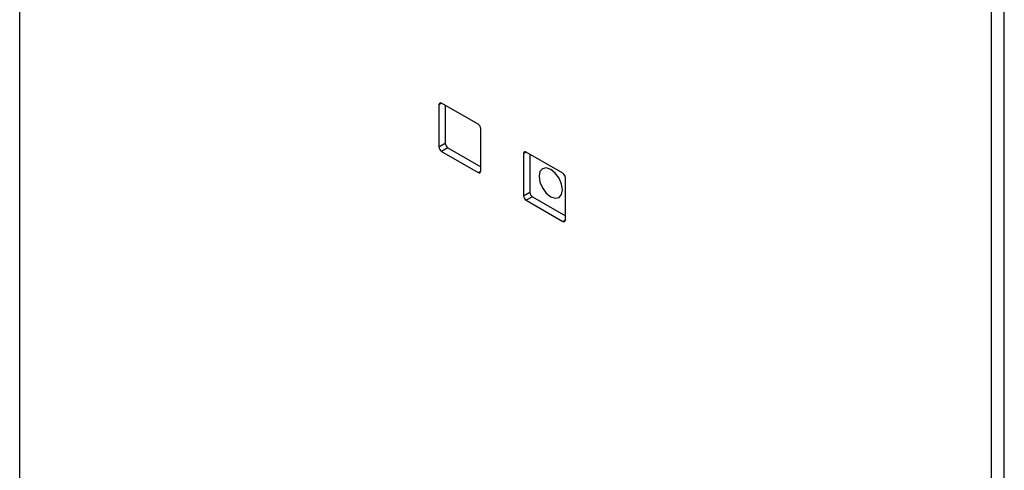
# Model space of a CAD drawing. Units: inches. Extents: x 0.3 to 21.8, y 0.2 to 16.9.
# Drawn here: x 17.2 to 18.5, y 8.3 to 8.9 of the extents above; entities that cross this region are included whole.
import ezdxf

# ---------------------------------------------------------------- set-up
doc = ezdxf.new("R2010")
doc.units = ezdxf.units.IN
doc.header["$MEASUREMENT"] = 0

msp = doc.modelspace()

# ---------------------------------------------------------------- linework, layer by layer
at = {"color": 7, "linetype": 'Continuous', "lineweight": 25}
for p, q in [((17.17377, 6.05177), (17.17377, 10.54274)), ((18.48864, 9.88575), (18.48864, 5.19064)), ((18.50632, 5.18044), (18.50632, 9.87555)), ((17.74123, 8.81479), (17.74123, 8.75763)), ((17.79426, 8.78826), (17.74476, 8.81683)), ((17.74971, 8.81397), (17.74971, 8.76253)), ((17.79779, 8.72497), (17.79779, 8.78213)), ((17.74123, 8.75763), (17.74971, 8.76253)), ((17.75325, 8.75641), (17.74476, 8.75151)), ((17.75325, 8.75641), (17.79779, 8.73069)), ((17.74476, 8.75151), (17.79426, 8.72293)), ((17.85578, 8.74866), (17.85578, 8.6915)), ((17.90881, 8.72213), (17.85931, 8.7507)), ((17.86426, 8.74784), (17.86426, 8.6964)), ((17.91235, 8.65885), (17.91235, 8.716)), ((17.85578, 8.6915), (17.86426, 8.6964)), ((17.8678, 8.69028), (17.85931, 8.68538)), ((17.8678, 8.69028), (17.91235, 8.66456)), ((17.85931, 8.68538), (17.90881, 8.6568))]:
    msp.add_line(p, q, dxfattribs=at)
at = {"color": 8, "linetype": 'Continuous', "lineweight": 25}
for p, q in [((17.74476, 8.81683), (17.74123, 8.81479)), ((17.85931, 8.7507), (17.85578, 8.74866)), ((17.79426, 8.72293), (17.79779, 8.72497)), ((17.90881, 8.6568), (17.91235, 8.65885))]:
    msp.add_line(p, q, dxfattribs=at)
at = {"color": 7, "linetype": 'Continuous', "lineweight": 25, "flags": 128}
msp.add_lwpolyline([(17.90846, 8.69947), (17.90725, 8.7072), (17.9038, 8.71515), (17.89864, 8.72211), (17.89255, 8.72702), (17.88646, 8.72914), (17.8813, 8.72814), (17.87785, 8.72417), (17.87664, 8.71784), (17.87785, 8.71011), (17.8813, 8.70215), (17.88646, 8.69519), (17.89255, 8.69028), (17.89864, 8.68816), (17.9038, 8.68917), (17.90725, 8.69314), (17.90846, 8.69947)], dxfattribs=at)
at = {"color": 7, "linetype": 'Continuous', "lineweight": 25}
for centre, radius, start, end in [((17.74338, 8.81514), 0.00218, 50.79671, 189.21404), ((17.79012, 8.78178), 0.00768, 2.60548, 57.39452), ((17.7489, 8.75798), 0.00768, 182.60548, 237.39452), ((17.75739, 8.76288), 0.00768, 182.60548, 237.39452), ((17.85793, 8.74901), 0.00218, 50.79671, 189.21404), ((17.79564, 8.72463), 0.00218, 230.79671, 9.21404), ((17.90467, 8.71565), 0.00768, 2.60548, 57.39452), ((17.86345, 8.69185), 0.00768, 182.60548, 237.39452), ((17.87194, 8.69675), 0.00768, 182.60548, 237.39452), ((17.91019, 8.6585), 0.00218, 230.79671, 9.21404)]:
    msp.add_arc(centre, radius, start, end, dxfattribs=at)

doc.saveas('drawing.dxf')
